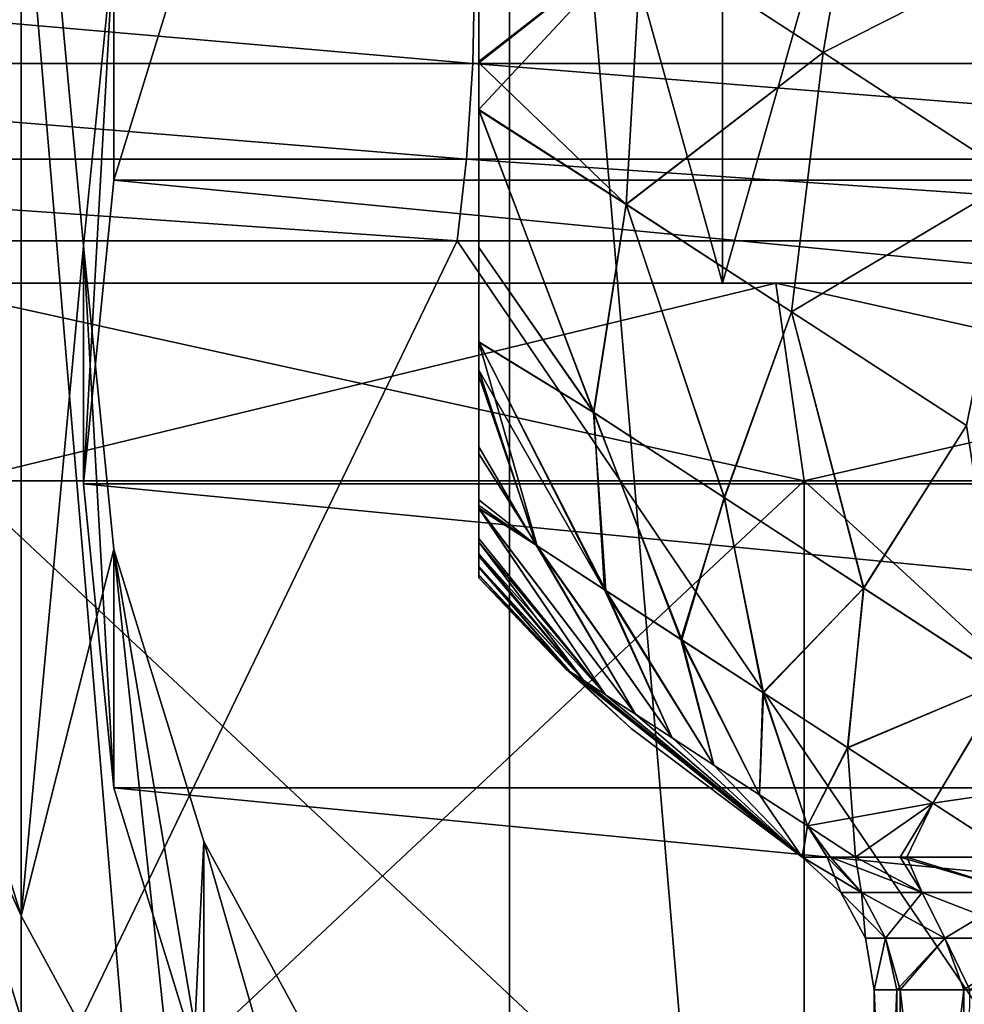
# Model space of a CAD drawing. Units: millimetres. Extents: x -25 to 25, y -4 to 144.
# Drawn here: x -4 to -2, y 98 to 101 of the extents above; entities that cross this region are included whole.
import ezdxf

# ---------------------------------------------------------------- set-up
doc = ezdxf.new("R2010")
doc.units = ezdxf.units.MM
doc.header["$LTSCALE"] = 81.481481
for name, color, linetype in [('208', 7, 'CONTINUOUS'), ('213', 7, 'CONTINUOUS'), ('243', 7, 'CONTINUOUS'), ('245', 7, 'CONTINUOUS'), ('249', 7, 'CONTINUOUS'), ('252', 7, 'CONTINUOUS'), ('263', 7, 'CONTINUOUS'), ('30', 7, 'CONTINUOUS'), ('31', 7, 'CONTINUOUS'), ('32', 7, 'CONTINUOUS'), ('34', 7, 'CONTINUOUS'), ('35', 7, 'CONTINUOUS'), ('358', 7, 'CONTINUOUS'), ('359', 7, 'CONTINUOUS'), ('360', 7, 'CONTINUOUS'), ('362', 7, 'CONTINUOUS'), ('363', 7, 'CONTINUOUS'), ('364', 7, 'CONTINUOUS'), ('365', 7, 'CONTINUOUS'), ('366', 7, 'CONTINUOUS'), ('369', 7, 'CONTINUOUS'), ('43', 7, 'CONTINUOUS'), ('46', 7, 'CONTINUOUS'), ('50', 7, 'CONTINUOUS'), ('52', 7, 'CONTINUOUS'), ('53', 7, 'CONTINUOUS'), ('66', 7, 'CONTINUOUS'), ('74', 7, 'CONTINUOUS')]:
    doc.layers.add(name, color=color, linetype=linetype)

msp = doc.modelspace()

# ---------------------------------------------------------------- linework, layer by layer
at = {"layer": '208', "color": 7, "linetype": 'CONTINUOUS'}
for points in [[(-4.3536, 108.7, -19.3601), (-1.4581, 108.7, -19.7066), (-4.3536, 0, -19.3601), (-4.3536, 108.7, -19.3601)], [(-4.3536, 0, -19.3601), (-1.4581, 108.7, -19.7066), (-1.4581, 0, -19.7066), (-4.3536, 0, -19.3601)]]:
    msp.add_3dface(points, dxfattribs=at)
at = {"layer": '213', "color": 7, "linetype": 'CONTINUOUS'}
for points in [[(-5.6196, 91.3641, 86.2592), (-2.8351, 90.8017, 86.16), (-4.9039, 98.8263, 87.575), (-5.6196, 91.3641, 86.2592)], [(-4.9039, 98.8263, 87.575), (-2.8351, 90.8017, 86.16), (-4.6194, 97.9025, 87.4121), (-4.9039, 98.8263, 87.575)]]:
    msp.add_3dface(points, dxfattribs=at)
at = {"layer": '243', "color": 7, "linetype": 'CONTINUOUS', "true_color": 0xaaaaaa}
for points in [[(-4.4135, 101.2591, 84.4499), (-4.1575, 102.0905, 84.5965), (-4.4135, 99.5301, 84.1451), (-4.4135, 101.2591, 84.4499)], [(-4.4135, 99.5301, 84.1451), (-4.1575, 102.0905, 84.5965), (-4.1575, 98.6987, 83.9985), (-4.4135, 99.5301, 84.1451)], [(-4.1575, 98.6987, 83.9985), (-4.1575, 102.0905, 84.5965), (-4, 100.3946, 84.2975), (-4.1575, 98.6987, 83.9985)], [(-4, 100.3946, 84.2975), (-4.1575, 102.0905, 84.5965), (-3.9231, 101.1631, 84.433), (-4, 100.3946, 84.2975)], [(-3.9231, 99.6261, 84.162), (-4.1575, 98.6987, 83.9985), (-4, 100.3946, 84.2975), (-3.9231, 99.6261, 84.162)], [(-3.7416, 97.9324, 83.8634), (-4.1575, 98.6987, 83.9985), (-3.9231, 99.6261, 84.162), (-3.7416, 97.9324, 83.8634)], [(-3.6955, 98.8871, 84.0317), (-3.7416, 97.9324, 83.8634), (-3.9231, 99.6261, 84.162), (-3.6955, 98.8871, 84.0317)], [(-3.3259, 98.2061, 83.9116), (-3.7416, 97.9324, 83.8634), (-3.6955, 98.8871, 84.0317), (-3.3259, 98.2061, 83.9116)]]:
    msp.add_3dface(points, dxfattribs=at)
at = {"layer": '245', "color": 7, "linetype": 'CONTINUOUS', "true_color": 0xaaaaaa}
msp.add_3dface([(-4.1575, 98.4382, 85.4757), (-4.1781, 95.2305, 84.9101), (-4.4135, 99.2696, 85.6223), (-4.1575, 98.4382, 85.4757)], dxfattribs=at)
at = {"layer": '249', "color": 7, "linetype": 'CONTINUOUS', "true_color": 0xaaaaaa}
for points in [[(-8.5, 96.4396, 89.6927), (-8.5, 102.2658, 90.72), (-4.1573, 96.617, 89.724), (-8.5, 96.4396, 89.6927)], [(-4.1573, 96.617, 89.724), (-8.5, 102.2658, 90.72), (-4.6194, 97.4683, 89.8741), (-4.1573, 96.617, 89.724)]]:
    msp.add_3dface(points, dxfattribs=at)
at = {"layer": '252', "color": 7, "linetype": 'CONTINUOUS', "true_color": 0xaaaaaa}
for points in [[(-4.4135, 99.5301, 84.1451), (-4.1575, 98.6987, 83.9985), (-4.4135, 99.2696, 85.6223), (-4.4135, 99.5301, 84.1451)], [(-4.1575, 98.6987, 83.9985), (-4.1575, 98.4382, 85.4757), (-4.4135, 99.2696, 85.6223), (-4.1575, 98.6987, 83.9985)], [(-4.1575, 98.6987, 83.9985), (-3.7416, 97.9324, 83.8634), (-4.1575, 98.4382, 85.4757), (-4.1575, 98.6987, 83.9985)]]:
    msp.add_3dface(points, dxfattribs=at)
at = {"layer": '263', "color": 7, "linetype": 'CONTINUOUS', "true_color": 0xaaaaaa}
for points in [[(-2.9223, 103.5508, 115.4184), (-1.4813, 86.4254, 112.3987), (-1.4813, 103.9102, 115.4817), (-2.9223, 103.5508, 115.4184)], [(-4.2836, 102.9628, 115.3147), (-2.9223, 86.7847, 112.4621), (-2.9223, 103.5508, 115.4184), (-4.2836, 102.9628, 115.3147)], [(-2.9223, 86.7847, 112.4621), (-1.4813, 86.4254, 112.3987), (-2.9223, 103.5508, 115.4184), (-2.9223, 86.7847, 112.4621)], [(-4.2836, 87.3728, 112.5657), (-2.9223, 86.7847, 112.4621), (-4.2836, 102.9628, 115.3147), (-4.2836, 87.3728, 112.5657)]]:
    msp.add_3dface(points, dxfattribs=at)
at = {"layer": '30', "color": 7, "linetype": 'CONTINUOUS'}
for points in [[(-4.3105, 97.8, -14.6802), (-2.1774, 97.8, -15.1443), (-4.3105, 99.8, -14.6803), (-4.3105, 97.8, -14.6802)], [(-4.3105, 99.8, -14.6803), (-2.1774, 97.8, -15.1443), (-2.1774, 99.8, -15.1443), (-4.3105, 99.8, -14.6803)], [(-2.1774, 97.8, -15.1443), (0, 97.8, -15.3), (-2.1774, 99.8, -15.1443), (-2.1774, 97.8, -15.1443)], [(-2.1774, 99.8, -15.1443), (0, 97.8, -15.3), (0, 99.8, -15.3), (-2.1774, 99.8, -15.1443)]]:
    msp.add_3dface(points, dxfattribs=at)
at = {"layer": '31', "color": 7, "linetype": 'CONTINUOUS'}
for points in [[(-6.9582, 100.3, 15.2364), (-4.7191, 100.3, 16.0715), (-2.2486, 100.3, 15.6392), (-6.9582, 100.3, 15.2364)], [(-4.4514, 100.3, 15.16), (-6.9582, 100.3, 15.2364), (-2.2486, 100.3, 15.6392), (-4.4514, 100.3, 15.16)], [(-4.7191, 100.3, -16.0715), (-6.9582, 100.3, -15.2364), (-2.2486, 100.3, -15.6392), (-4.7191, 100.3, -16.0715)], [(-2.2486, 100.3, -15.6392), (-6.9582, 100.3, -15.2364), (-4.4514, 100.3, -15.16), (-2.2486, 100.3, -15.6392)], [(-2.3838, 100.3, 16.5795), (4.7191, 100.3, 16.0715), (-4.7191, 100.3, 16.0715), (-2.3838, 100.3, 16.5795)], [(-4.7191, 100.3, 16.0715), (4.7191, 100.3, 16.0715), (0, 100.3, 15.8), (-4.7191, 100.3, 16.0715)], [(-2.2486, 100.3, 15.6392), (-4.7191, 100.3, 16.0715), (0, 100.3, 15.8), (-2.2486, 100.3, 15.6392)], [(-2.3838, 100.3, -16.5795), (-4.7191, 100.3, -16.0715), (2.3838, 100.3, -16.5795), (-2.3838, 100.3, -16.5795)], [(2.3838, 100.3, -16.5795), (-4.7191, 100.3, -16.0715), (4.7191, 100.3, -16.0715), (2.3838, 100.3, -16.5795)], [(4.7191, 100.3, -16.0715), (-4.7191, 100.3, -16.0715), (0, 100.3, -15.8), (4.7191, 100.3, -16.0715)], [(0, 100.3, -15.8), (-4.7191, 100.3, -16.0715), (-2.2486, 100.3, -15.6392), (0, 100.3, -15.8)], [(2.3838, 100.3, 16.5795), (4.7191, 100.3, 16.0715), (-2.3838, 100.3, 16.5795), (2.3838, 100.3, 16.5795)], [(0, 100.3, 16.75), (2.3838, 100.3, 16.5795), (-2.3838, 100.3, 16.5795), (0, 100.3, 16.75)], [(0, 100.3, -16.75), (-2.3838, 100.3, -16.5795), (2.3838, 100.3, -16.5795), (0, 100.3, -16.75)]]:
    msp.add_3dface(points, dxfattribs=at)
at = {"layer": '32', "color": 7, "linetype": 'CONTINUOUS'}
for points in [[(-4.7191, 100.3, -16.0715), (-2.3838, 100.3, -16.5795), (-4.719, 108.7, -16.0715), (-4.7191, 100.3, -16.0715)], [(-4.719, 108.7, -16.0715), (-2.3838, 100.3, -16.5795), (-2.3838, 108.7, -16.5795), (-4.719, 108.7, -16.0715)], [(-2.3838, 100.3, -16.5795), (0, 100.3, -16.75), (-2.3838, 108.7, -16.5795), (-2.3838, 100.3, -16.5795)], [(-2.3838, 108.7, -16.5795), (0, 100.3, -16.75), (0, 108.7, -16.75), (-2.3838, 108.7, -16.5795)]]:
    msp.add_3dface(points, dxfattribs=at)
at = {"layer": '34', "color": 7, "linetype": 'CONTINUOUS'}
for points in [[(-2.1774, 97.8, 15.1443), (-4.3105, 97.8, 14.6802), (-2.1774, 99.8, 15.1443), (-2.1774, 97.8, 15.1443)], [(-2.1774, 99.8, 15.1443), (-4.3105, 97.8, 14.6802), (-4.3105, 99.8, 14.6803), (-2.1774, 99.8, 15.1443)], [(0, 97.8, 15.3), (-2.1774, 97.8, 15.1443), (0, 99.8, 15.3), (0, 97.8, 15.3)], [(0, 99.8, 15.3), (-2.1774, 97.8, 15.1443), (-2.1774, 99.8, 15.1443), (0, 99.8, 15.3)]]:
    msp.add_3dface(points, dxfattribs=at)
at = {"layer": '35', "color": 7, "linetype": 'CONTINUOUS'}
for points in [[(-2.3838, 100.3, 16.5795), (-4.7191, 100.3, 16.0715), (-2.3838, 108.7, 16.5795), (-2.3838, 100.3, 16.5795)], [(-2.3838, 108.7, 16.5795), (-4.7191, 100.3, 16.0715), (-4.719, 108.7, 16.0715), (-2.3838, 108.7, 16.5795)], [(0, 100.3, 16.75), (-2.3838, 100.3, 16.5795), (0, 108.7, 16.75), (0, 100.3, 16.75)], [(0, 108.7, 16.75), (-2.3838, 100.3, 16.5795), (-2.3838, 108.7, 16.5795), (0, 108.7, 16.75)]]:
    msp.add_3dface(points, dxfattribs=at)
at = {"layer": '358', "color": 7, "linetype": 'CONTINUOUS', "true_color": 0xaaaaaa}
for points in [[(-3.9231, 100.5604, 87.851), (-3.9231, 101.1631, 84.433), (-3.6955, 101.2994, 87.9813), (-3.9231, 100.5604, 87.851)], [(-4, 100.3946, 84.2975), (-3.9231, 101.1631, 84.433), (-4, 99.7919, 87.7155), (-4, 100.3946, 84.2975)], [(-4, 99.7919, 87.7155), (-3.9231, 101.1631, 84.433), (-3.9231, 100.5604, 87.851), (-4, 99.7919, 87.7155)], [(-3.9231, 99.6261, 84.162), (-4, 100.3946, 84.2975), (-3.9231, 99.0234, 87.58), (-3.9231, 99.6261, 84.162)], [(-3.9231, 99.0234, 87.58), (-4, 100.3946, 84.2975), (-4, 99.7919, 87.7155), (-3.9231, 99.0234, 87.58)], [(-3.6955, 98.8871, 84.0317), (-3.9231, 99.6261, 84.162), (-3.6955, 98.2844, 87.4497), (-3.6955, 98.8871, 84.0317)], [(-3.6955, 98.2844, 87.4497), (-3.9231, 99.6261, 84.162), (-3.9231, 99.0234, 87.58), (-3.6955, 98.2844, 87.4497)], [(-3.3259, 98.2061, 83.9116), (-3.6955, 98.8871, 84.0317), (-3.3259, 97.6034, 87.3296), (-3.3259, 98.2061, 83.9116)], [(-3.3259, 97.6034, 87.3296), (-3.6955, 98.8871, 84.0317), (-3.6955, 98.2844, 87.4497), (-3.3259, 97.6034, 87.3296)]]:
    msp.add_3dface(points, dxfattribs=at)
at = {"layer": '359', "linetype": 'CONTINUOUS'}
for points in [[(3.9231, 100.5604, 87.851), (-3.9231, 100.5604, 87.851), (-3.6955, 101.2994, 87.9813), (3.9231, 100.5604, 87.851)], [(3.6955, 101.2994, 87.9813), (3.9231, 100.5604, 87.851), (-3.6955, 101.2994, 87.9813), (3.6955, 101.2994, 87.9813)], [(4, 99.7919, 87.7155), (-4, 99.7919, 87.7155), (-3.9231, 100.5604, 87.851), (4, 99.7919, 87.7155)], [(3.9231, 100.5604, 87.851), (4, 99.7919, 87.7155), (-3.9231, 100.5604, 87.851), (3.9231, 100.5604, 87.851)], [(4, 99.7919, 87.7155), (3.9231, 99.0234, 87.58), (-4, 99.7919, 87.7155), (4, 99.7919, 87.7155)], [(3.9231, 99.0234, 87.58), (-3.9231, 99.0234, 87.58), (-4, 99.7919, 87.7155), (3.9231, 99.0234, 87.58)], [(3.9231, 99.0234, 87.58), (3.6955, 98.2844, 87.4497), (-3.9231, 99.0234, 87.58), (3.9231, 99.0234, 87.58)], [(3.6955, 98.2844, 87.4497), (-3.6955, 98.2844, 87.4497), (-3.9231, 99.0234, 87.58), (3.6955, 98.2844, 87.4497)]]:
    msp.add_3dface(points, dxfattribs=at)
at = {"layer": '360', "linetype": 'CONTINUOUS'}
for points in [[(-2, 98.5122), (-1.9425, 98.5122, -0.4762), (-2, 97.095), (-2, 98.5122)], [(-2, 97.095), (-1.9425, 98.5122, -0.4762), (-1.9419, 97.095, -0.4786), (-2, 97.095)], [(-1.9425, 98.5122, -0.4762), (-1.7732, 98.5122, -0.9251), (-1.9419, 97.095, -0.4786), (-1.9425, 98.5122, -0.4762)], [(-1.9419, 97.095, -0.4786), (-1.7732, 98.5122, -0.9251), (-1.7709, 97.095, -0.9294), (-1.9419, 97.095, -0.4786)], [(-1.7732, 98.5122, -0.9251), (-1.5019, 98.5122, -1.3207), (-1.7709, 97.095, -0.9294), (-1.7732, 98.5122, -0.9251)]]:
    msp.add_3dface(points, dxfattribs=at)
at = {"layer": '362', "linetype": 'CONTINUOUS'}
for points in [[(-2, 98.5122), (-2, 97.095), (-1.9419, 97.095, 0.4786), (-2, 98.5122)], [(-2, 98.5122), (-1.9419, 97.095, 0.4786), (-1.9999, 98.5122, 0.0161), (-2, 98.5122)], [(-1.9999, 98.5122, 0.0161), (-1.9419, 97.095, 0.4786), (-1.9997, 98.5122, 0.0321), (-1.9999, 98.5122, 0.0161)], [(-1.9997, 98.5122, 0.0321), (-1.9419, 97.095, 0.4786), (-1.9346, 98.5122, 0.5074), (-1.9997, 98.5122, 0.0321)], [(-1.9419, 97.095, 0.4786), (-1.7709, 97.095, 0.9294), (-1.9346, 98.5122, 0.5074), (-1.9419, 97.095, 0.4786)], [(-1.9346, 98.5122, 0.5074), (-1.7709, 97.095, 0.9294), (-1.7581, 98.5122, 0.9534), (-1.9346, 98.5122, 0.5074)]]:
    msp.add_3dface(points, dxfattribs=at)
at = {"layer": '363', "linetype": 'CONTINUOUS'}
for points in [[(-2.1817, 98.8474, 0.0181), (-2.1818, 98.8474), (-2.0324, 98.7583, 0.4639), (-2.1817, 98.8474, 0.0181)], [(-2.0324, 98.7583, 0.4639), (-2.1818, 98.8474), (-2.0847, 98.7583), (-2.0324, 98.7583, 0.4639)], [(-2.1815, 98.8474, 0.0351), (-2.1817, 98.8474, 0.0181), (-2.0324, 98.7583, 0.4639), (-2.1815, 98.8474, 0.0351)], [(-2.1104, 98.8474, 0.5537), (-2.1815, 98.8474, 0.0351), (-2.0324, 98.7583, 0.4639), (-2.1104, 98.8474, 0.5537)], [(-2.0468, 98.8474, 0.7557), (-2.1104, 98.8474, 0.5537), (-1.8783, 98.7583, 0.9045), (-2.0468, 98.8474, 0.7557)], [(-1.8783, 98.7583, 0.9045), (-2.1104, 98.8474, 0.5537), (-2.0324, 98.7583, 0.4639), (-1.8783, 98.7583, 0.9045)], [(-1.9177, 98.8474, 1.0405), (-2.0468, 98.8474, 0.7557), (-1.8783, 98.7583, 0.9045), (-1.9177, 98.8474, 1.0405)], [(-1.6412, 98.8474, 1.4377), (-1.9177, 98.8474, 1.0405), (-1.6299, 98.7583, 1.2998), (-1.6412, 98.8474, 1.4377)], [(-1.6299, 98.7583, 1.2998), (-1.9177, 98.8474, 1.0405), (-1.8783, 98.7583, 0.9045), (-1.6299, 98.7583, 1.2998)], [(-2.0324, 98.7583, 0.4639), (-2.0847, 98.7583), (-1.9711, 98.6423, 0.4499), (-2.0324, 98.7583, 0.4639)], [(-2.0847, 98.7583), (-2.0218, 98.6423), (-1.9711, 98.6423, 0.4499), (-2.0847, 98.7583)], [(-1.8783, 98.7583, 0.9045), (-2.0324, 98.7583, 0.4639), (-1.8215, 98.6423, 0.8772), (-1.8783, 98.7583, 0.9045)], [(-2.0324, 98.7583, 0.4639), (-1.9711, 98.6423, 0.4499), (-1.8215, 98.6423, 0.8772), (-2.0324, 98.7583, 0.4639)], [(-1.6299, 98.7583, 1.2998), (-1.8783, 98.7583, 0.9045), (-1.5807, 98.6423, 1.2605), (-1.6299, 98.7583, 1.2998)], [(-1.8783, 98.7583, 0.9045), (-1.8215, 98.6423, 0.8772), (-1.5807, 98.6423, 1.2605), (-1.8783, 98.7583, 0.9045)], [(-2, 98.5122), (-1.9999, 98.5122, 0.0161), (-2.0218, 98.6423), (-2, 98.5122)], [(-1.9999, 98.5122, 0.0161), (-1.9997, 98.5122, 0.0321), (-2.0218, 98.6423), (-1.9999, 98.5122, 0.0161)], [(-2.0218, 98.6423), (-1.9997, 98.5122, 0.0321), (-1.9711, 98.6423, 0.4499), (-2.0218, 98.6423)], [(-1.9997, 98.5122, 0.0321), (-1.9346, 98.5122, 0.5074), (-1.9711, 98.6423, 0.4499), (-1.9997, 98.5122, 0.0321)], [(-1.9711, 98.6423, 0.4499), (-1.9346, 98.5122, 0.5074), (-1.8215, 98.6423, 0.8772), (-1.9711, 98.6423, 0.4499)], [(-1.9346, 98.5122, 0.5074), (-1.7581, 98.5122, 0.9534), (-1.8215, 98.6423, 0.8772), (-1.9346, 98.5122, 0.5074)], [(-1.8215, 98.6423, 0.8772), (-1.7581, 98.5122, 0.9534), (-1.5807, 98.6423, 1.2605), (-1.8215, 98.6423, 0.8772)]]:
    msp.add_3dface(points, dxfattribs=at)
at = {"layer": '364', "linetype": 'CONTINUOUS'}
for points in [[(-2.5877, 101.1827, 2.8756), (-2.1287, 100.884, 3.1204), (-2.0044, 101.6136, 3.4115), (-2.5877, 101.1827, 2.8756)], [(-2.0044, 101.6136, 3.4115), (-2.1287, 100.884, 3.1204), (-1.4287, 101.2389, 3.6104), (-2.0044, 101.6136, 3.4115)], [(-3, 100.8573, 2.2797), (-2.5877, 101.1827, 2.8756), (-3, 101.4012, 2.5223), (-3, 100.8573, 2.2797)], [(-2.1287, 100.884, 3.1204), (-1.6401, 100.5661, 3.2619), (-1.4287, 101.2389, 3.6104), (-2.1287, 100.884, 3.1204)], [(-2.6271, 100.4996, 2.4914), (-2.5877, 101.1827, 2.8756), (-3, 100.8573, 2.2797), (-2.6271, 100.4996, 2.4914)], [(-2.1287, 100.884, 3.1204), (-2.5877, 101.1827, 2.8756), (-2.6271, 100.4996, 2.4914), (-2.1287, 100.884, 3.1204)], [(-2.2089, 100.2275, 2.6888), (-2.1287, 100.884, 3.1204), (-2.6271, 100.4996, 2.4914), (-2.2089, 100.2275, 2.6888)], [(-1.6401, 100.5661, 3.2619), (-2.1287, 100.884, 3.1204), (-2.2089, 100.2275, 2.6888), (-1.6401, 100.5661, 3.2619)], [(-3, 100.738, 2.2051), (-2.6271, 100.4996, 2.4914), (-3, 100.8573, 2.2797), (-3, 100.738, 2.2051)], [(-2.6271, 100.4996, 2.4914), (-3, 100.738, 2.2051), (-2.7091, 99.9725, 1.9233), (-2.6271, 100.4996, 2.4914)], [(-2.7091, 99.9725, 1.9233), (-3, 100.738, 2.2051), (-3, 100.3901, 1.9298), (-2.7091, 99.9725, 1.9233)], [(-1.7669, 99.9398, 2.7874), (-1.6401, 100.5661, 3.2619), (-2.2089, 100.2275, 2.6888), (-1.7669, 99.9398, 2.7874)], [(-2.3782, 99.7572, 2.092), (-2.6271, 100.4996, 2.4914), (-2.7091, 99.9725, 1.9233), (-2.3782, 99.7572, 2.092)], [(-2.2089, 100.2275, 2.6888), (-2.6271, 100.4996, 2.4914), (-2.3782, 99.7572, 2.092), (-2.2089, 100.2275, 2.6888)], [(-3, 100.1519, 1.675), (-2.7091, 99.9725, 1.9233), (-3, 100.3901, 1.9298), (-3, 100.1519, 1.675)], [(-2.0261, 99.528, 2.1807), (-2.2089, 100.2275, 2.6888), (-2.3782, 99.7572, 2.092), (-2.0261, 99.528, 2.1807)], [(-1.7669, 99.9398, 2.7874), (-2.2089, 100.2275, 2.6888), (-2.0261, 99.528, 2.1807), (-1.7669, 99.9398, 2.7874)], [(-2.7091, 99.9725, 1.9233), (-3, 100.1519, 1.675), (-2.6816, 99.5243, 1.2844), (-2.7091, 99.9725, 1.9233)], [(-2.6816, 99.5243, 1.2844), (-3, 100.1519, 1.675), (-3, 100.0797, 1.5826), (-2.6816, 99.5243, 1.2844)], [(-2.8552, 99.6373, 1.1314), (-2.6816, 99.5243, 1.2844), (-3, 100.0797, 1.5826), (-2.8552, 99.6373, 1.1314)], [(-3, 99.886, 1.2827), (-2.8552, 99.6373, 1.1314), (-3, 100.0797, 1.5826), (-3, 99.886, 1.2827)], [(-2.3782, 99.7572, 2.092), (-2.7091, 99.9725, 1.9233), (-2.4886, 99.3987, 1.3999), (-2.3782, 99.7572, 2.092)], [(-2.4886, 99.3987, 1.3999), (-2.7091, 99.9725, 1.9233), (-2.6816, 99.5243, 1.2844), (-2.4886, 99.3987, 1.3999)], [(-1.6663, 99.2938, 2.1858), (-1.7669, 99.9398, 2.7874), (-2.0261, 99.528, 2.1807), (-1.6663, 99.2938, 2.1858)], [(-3, 99.7521, 1.004), (-2.8552, 99.6373, 1.1314), (-3, 99.886, 1.2827), (-3, 99.7521, 1.004)], [(-3, 99.7303, 0.949), (-2.8552, 99.6373, 1.1314), (-3, 99.7521, 1.004), (-3, 99.7303, 0.949)], [(-2.2819, 99.2642, 1.4744), (-2.3782, 99.7572, 2.092), (-2.4886, 99.3987, 1.3999), (-2.2819, 99.2642, 1.4744)], [(-2.0261, 99.528, 2.1807), (-2.3782, 99.7572, 2.092), (-2.2819, 99.2642, 1.4744), (-2.0261, 99.528, 2.1807)], [(-2.8552, 99.6373, 1.1314), (-3, 99.7303, 0.949), (-2.6035, 99.2095, 0.5281), (-2.8552, 99.6373, 1.1314)], [(-2.6035, 99.2095, 0.5281), (-3, 99.7303, 0.949), (-2.6791, 99.2587, 0.4139), (-2.6035, 99.2095, 0.5281)], [(-2.6791, 99.2587, 0.4139), (-3, 99.7303, 0.949), (-3, 99.6539, 0.7193), (-2.6791, 99.2587, 0.4139)], [(-3, 99.6149, 0.5635), (-2.6791, 99.2587, 0.4139), (-3, 99.6539, 0.7193), (-3, 99.6149, 0.5635)], [(-2.6816, 99.5243, 1.2844), (-2.8552, 99.6373, 1.1314), (-2.511, 99.1493, 0.6231), (-2.6816, 99.5243, 1.2844)], [(-2.511, 99.1493, 0.6231), (-2.8552, 99.6373, 1.1314), (-2.6035, 99.2095, 0.5281), (-2.511, 99.1493, 0.6231)], [(-2.7352, 99.2953, 0.2846), (-2.6791, 99.2587, 0.4139), (-3, 99.6149, 0.5635), (-2.7352, 99.2953, 0.2846)], [(-3, 99.5835, 0.3921), (-2.7352, 99.2953, 0.2846), (-3, 99.6149, 0.5635), (-3, 99.5835, 0.3921)], [(-2.7697, 99.3177, 0.1449), (-2.7352, 99.2953, 0.2846), (-3, 99.5835, 0.3921), (-2.7697, 99.3177, 0.1449)], [(-3, 99.5621, 0.2038), (-2.7697, 99.3177, 0.1449), (-3, 99.5835, 0.3921), (-3, 99.5621, 0.2038)], [(-3, 99.5542), (-2.7697, 99.3177, 0.1449), (-3, 99.5621, 0.2038), (-3, 99.5542)], [(-2.7814, 99.3253), (-2.7697, 99.3177, 0.1449), (-3, 99.5542), (-2.7814, 99.3253)], [(-2.4886, 99.3987, 1.3999), (-2.6816, 99.5243, 1.2844), (-2.4051, 99.0804, 0.6955), (-2.4886, 99.3987, 1.3999)], [(-2.4051, 99.0804, 0.6955), (-2.6816, 99.5243, 1.2844), (-2.511, 99.1493, 0.6231), (-2.4051, 99.0804, 0.6955)], [(-2.0676, 99.1247, 1.5059), (-2.0261, 99.528, 2.1807), (-2.2819, 99.2642, 1.4744), (-2.0676, 99.1247, 1.5059)], [(-1.6663, 99.2938, 2.1858), (-2.0261, 99.528, 2.1807), (-2.0676, 99.1247, 1.5059), (-1.6663, 99.2938, 2.1858)], [(-2.2819, 99.2642, 1.4744), (-2.4886, 99.3987, 1.3999), (-2.2896, 99.0053, 0.7425), (-2.2819, 99.2642, 1.4744)], [(-2.2896, 99.0053, 0.7425), (-2.4886, 99.3987, 1.3999), (-2.4051, 99.0804, 0.6955), (-2.2896, 99.0053, 0.7425)], [(-2.1818, 98.8474), (-2.7697, 99.3177, 0.1449), (-2.7814, 99.3253), (-2.1818, 98.8474)], [(-2.1818, 98.8474), (-2.7814, 99.3253), (-2.6149, 99.1731), (-2.1818, 98.8474)], [(-2.1818, 98.8474), (-2.7352, 99.2953, 0.2846), (-2.7697, 99.3177, 0.1449), (-2.1818, 98.8474)], [(-2.1818, 98.8474), (-2.6791, 99.2587, 0.4139), (-2.7352, 99.2953, 0.2846), (-2.1818, 98.8474)], [(-1.852, 98.9844, 1.4933), (-1.6663, 99.2938, 2.1858), (-2.0676, 99.1247, 1.5059), (-1.852, 98.9844, 1.4933)], [(-1.3125, 99.0636, 2.1072), (-1.6663, 99.2938, 2.1858), (-1.852, 98.9844, 1.4933), (-1.3125, 99.0636, 2.1072)], [(-2.1818, 98.8474), (-2.6035, 99.2095, 0.5281), (-2.6791, 99.2587, 0.4139), (-2.1818, 98.8474)], [(-2.1687, 98.9266, 0.7625), (-2.2819, 99.2642, 1.4744), (-2.2896, 99.0053, 0.7425), (-2.1687, 98.9266, 0.7625)], [(-2.0676, 99.1247, 1.5059), (-2.2819, 99.2642, 1.4744), (-2.1687, 98.9266, 0.7625), (-2.0676, 99.1247, 1.5059)], [(-2.1818, 98.8474), (-2.511, 99.1493, 0.6231), (-2.6035, 99.2095, 0.5281), (-2.1818, 98.8474)], [(-2.1818, 98.8474), (-2.4051, 99.0804, 0.6955), (-2.511, 99.1493, 0.6231), (-2.1818, 98.8474)], [(-2.0468, 98.8474, 0.7557), (-2.0676, 99.1247, 1.5059), (-2.1687, 98.9266, 0.7625), (-2.0468, 98.8474, 0.7557)], [(-2.0468, 98.8474, 0.7557), (-1.852, 98.9844, 1.4933), (-2.0676, 99.1247, 1.5059), (-2.0468, 98.8474, 0.7557)], [(-2.1818, 98.8474), (-2.2896, 99.0053, 0.7425), (-2.4051, 99.0804, 0.6955), (-2.1818, 98.8474)], [(-1.6412, 98.8474, 1.4377), (-1.3125, 99.0636, 2.1072), (-1.852, 98.9844, 1.4933), (-1.6412, 98.8474, 1.4377)], [(-2.1818, 98.8474), (-2.1687, 98.9266, 0.7625), (-2.2896, 99.0053, 0.7425), (-2.1818, 98.8474)], [(-2.0468, 98.8474, 0.7557), (-1.9177, 98.8474, 1.0405), (-1.852, 98.9844, 1.4933), (-2.0468, 98.8474, 0.7557)], [(-1.9177, 98.8474, 1.0405), (-1.6412, 98.8474, 1.4377), (-1.852, 98.9844, 1.4933), (-1.9177, 98.8474, 1.0405)], [(-2.1818, 98.8474), (-2.1817, 98.8474, 0.0181), (-2.1687, 98.9266, 0.7625), (-2.1818, 98.8474)], [(-2.1817, 98.8474, 0.0181), (-2.1815, 98.8474, 0.0351), (-2.1687, 98.9266, 0.7625), (-2.1817, 98.8474, 0.0181)], [(-2.1815, 98.8474, 0.0351), (-2.1104, 98.8474, 0.5537), (-2.1687, 98.9266, 0.7625), (-2.1815, 98.8474, 0.0351)], [(-2.1104, 98.8474, 0.5537), (-2.0468, 98.8474, 0.7557), (-2.1687, 98.9266, 0.7625), (-2.1104, 98.8474, 0.5537)]]:
    msp.add_3dface(points, dxfattribs=at)
at = {"layer": '365', "linetype": 'CONTINUOUS'}
for points in [[(-2.1286, 100.884, -3.1204), (-2.5876, 101.1827, -2.8757), (-2.0044, 101.6136, -3.4115), (-2.1286, 100.884, -3.1204)], [(-1.4287, 101.2389, -3.6104), (-2.1286, 100.884, -3.1204), (-2.0044, 101.6136, -3.4115), (-1.4287, 101.2389, -3.6104)], [(-3, 101.4046, -2.5234), (-2.5876, 101.1827, -2.8757), (-3, 100.8611, -2.2819), (-3, 101.4046, -2.5234)], [(-1.6401, 100.566, -3.262), (-2.1286, 100.884, -3.1204), (-1.4287, 101.2389, -3.6104), (-1.6401, 100.566, -3.262)], [(-2.6272, 100.4997, -2.4913), (-3, 100.7395, -2.2061), (-2.5876, 101.1827, -2.8757), (-2.6272, 100.4997, -2.4913)], [(-2.5876, 101.1827, -2.8757), (-3, 100.7395, -2.2061), (-3, 100.8611, -2.2819), (-2.5876, 101.1827, -2.8757)], [(-2.1286, 100.884, -3.1204), (-2.6272, 100.4997, -2.4913), (-2.5876, 101.1827, -2.8757), (-2.1286, 100.884, -3.1204)], [(-2.209, 100.2275, -2.6888), (-2.6272, 100.4997, -2.4913), (-2.1286, 100.884, -3.1204), (-2.209, 100.2275, -2.6888)], [(-1.6401, 100.566, -3.262), (-2.209, 100.2275, -2.6888), (-2.1286, 100.884, -3.1204), (-1.6401, 100.566, -3.262)], [(-2.6272, 100.4997, -2.4913), (-2.7102, 99.9732, -1.9225), (-3, 100.7395, -2.2061), (-2.6272, 100.4997, -2.4913)], [(-3, 100.7395, -2.2061), (-2.7102, 99.9732, -1.9225), (-3, 100.3907, -1.9304), (-3, 100.7395, -2.2061)], [(-1.7668, 99.9397, -2.7874), (-2.209, 100.2275, -2.6888), (-1.6401, 100.566, -3.262), (-1.7668, 99.9397, -2.7874)], [(-2.3792, 99.7578, -2.0917), (-2.7102, 99.9732, -1.9225), (-2.6272, 100.4997, -2.4913), (-2.3792, 99.7578, -2.0917)], [(-2.209, 100.2275, -2.6888), (-2.3792, 99.7578, -2.0917), (-2.6272, 100.4997, -2.4913), (-2.209, 100.2275, -2.6888)], [(-2.7102, 99.9732, -1.9225), (-3, 100.1509, -1.6737), (-3, 100.3907, -1.9304), (-2.7102, 99.9732, -1.9225)], [(-2.0269, 99.5285, -2.1806), (-2.3792, 99.7578, -2.0917), (-2.209, 100.2275, -2.6888), (-2.0269, 99.5285, -2.1806)], [(-1.7668, 99.9397, -2.7874), (-2.0269, 99.5285, -2.1806), (-2.209, 100.2275, -2.6888), (-1.7668, 99.9397, -2.7874)], [(-2.6788, 99.5225, -1.2864), (-2.8524, 99.6354, -1.1345), (-3, 100.1509, -1.6737), (-2.6788, 99.5225, -1.2864)], [(-2.7102, 99.9732, -1.9225), (-2.6788, 99.5225, -1.2864), (-3, 100.1509, -1.6737), (-2.7102, 99.9732, -1.9225)], [(-3, 100.1509, -1.6737), (-2.8524, 99.6354, -1.1345), (-3, 100.0657, -1.5636), (-3, 100.1509, -1.6737)], [(-3, 100.0657, -1.5636), (-2.8524, 99.6354, -1.1345), (-3, 99.868, -1.2497), (-3, 100.0657, -1.5636)], [(-2.4862, 99.3972, -1.401), (-2.6788, 99.5225, -1.2864), (-2.7102, 99.9732, -1.9225), (-2.4862, 99.3972, -1.401)], [(-2.3792, 99.7578, -2.0917), (-2.4862, 99.3972, -1.401), (-2.7102, 99.9732, -1.9225), (-2.3792, 99.7578, -2.0917)], [(-1.6668, 99.2942, -2.1859), (-2.0269, 99.5285, -2.1806), (-1.7668, 99.9397, -2.7874), (-1.6668, 99.2942, -2.1859)], [(-3, 99.868, -1.2497), (-2.8524, 99.6354, -1.1345), (-3, 99.7379, -0.9685), (-3, 99.868, -1.2497)], [(-2.2801, 99.263, -1.4748), (-2.4862, 99.3972, -1.401), (-2.3792, 99.7578, -2.0917), (-2.2801, 99.263, -1.4748)], [(-2.0269, 99.5285, -2.1806), (-2.2801, 99.263, -1.4748), (-2.3792, 99.7578, -2.0917), (-2.0269, 99.5285, -2.1806)], [(-2.8524, 99.6354, -1.1345), (-3, 99.731, -0.9508), (-3, 99.7379, -0.9685), (-2.8524, 99.6354, -1.1345)], [(-2.6035, 99.2095, -0.5281), (-2.6791, 99.2587, -0.4139), (-3, 99.731, -0.9508), (-2.6035, 99.2095, -0.5281)], [(-2.8524, 99.6354, -1.1345), (-2.6035, 99.2095, -0.5281), (-3, 99.731, -0.9508), (-2.8524, 99.6354, -1.1345)], [(-3, 99.731, -0.9508), (-2.6791, 99.2587, -0.4139), (-3, 99.6451, -0.6872), (-3, 99.731, -0.9508)], [(-2.6791, 99.2587, -0.4139), (-2.7352, 99.2953, -0.2846), (-3, 99.6451, -0.6872), (-2.6791, 99.2587, -0.4139)], [(-3, 99.6451, -0.6872), (-2.7352, 99.2953, -0.2846), (-3, 99.609, -0.5356), (-3, 99.6451, -0.6872)], [(-2.511, 99.1493, -0.6231), (-2.6035, 99.2095, -0.5281), (-2.8524, 99.6354, -1.1345), (-2.511, 99.1493, -0.6231)], [(-2.6788, 99.5225, -1.2864), (-2.511, 99.1493, -0.6231), (-2.8524, 99.6354, -1.1345), (-2.6788, 99.5225, -1.2864)], [(-3, 99.609, -0.5356), (-2.7352, 99.2953, -0.2846), (-3, 99.5804, -0.3708), (-3, 99.609, -0.5356)], [(-2.7352, 99.2953, -0.2846), (-2.7697, 99.3177, -0.1449), (-3, 99.5804, -0.3708), (-2.7352, 99.2953, -0.2846)], [(-3, 99.5804, -0.3708), (-2.7697, 99.3177, -0.1449), (-3, 99.5612, -0.1919), (-3, 99.5804, -0.3708)], [(-2.7814, 99.3253), (-3, 99.5542), (-3, 99.5612, -0.1919), (-2.7814, 99.3253)], [(-2.7697, 99.3177, -0.1449), (-2.7814, 99.3253), (-3, 99.5612, -0.1919), (-2.7697, 99.3177, -0.1449)], [(-2.4051, 99.0804, -0.6955), (-2.511, 99.1493, -0.6231), (-2.6788, 99.5225, -1.2864), (-2.4051, 99.0804, -0.6955)], [(-2.4862, 99.3972, -1.401), (-2.4051, 99.0804, -0.6955), (-2.6788, 99.5225, -1.2864), (-2.4862, 99.3972, -1.401)], [(-2.0665, 99.124, -1.5059), (-2.2801, 99.263, -1.4748), (-2.0269, 99.5285, -2.1806), (-2.0665, 99.124, -1.5059)], [(-1.6668, 99.2942, -2.1859), (-2.0665, 99.124, -1.5059), (-2.0269, 99.5285, -2.1806), (-1.6668, 99.2942, -2.1859)], [(-2.2896, 99.0053, -0.7425), (-2.4051, 99.0804, -0.6955), (-2.4862, 99.3972, -1.401), (-2.2896, 99.0053, -0.7425)], [(-2.2801, 99.263, -1.4748), (-2.2896, 99.0053, -0.7425), (-2.4862, 99.3972, -1.401), (-2.2801, 99.263, -1.4748)], [(-2.6149, 99.1731), (-2.7814, 99.3253), (-2.7697, 99.3177, -0.1449), (-2.6149, 99.1731)], [(-2.1818, 98.8474), (-2.6149, 99.1731), (-2.7697, 99.3177, -0.1449), (-2.1818, 98.8474)], [(-2.7352, 99.2953, -0.2846), (-2.1818, 98.8474), (-2.7697, 99.3177, -0.1449), (-2.7352, 99.2953, -0.2846)], [(-2.6791, 99.2587, -0.4139), (-2.1818, 98.8474), (-2.7352, 99.2953, -0.2846), (-2.6791, 99.2587, -0.4139)], [(-1.8515, 98.9841, -1.4933), (-2.0665, 99.124, -1.5059), (-1.6668, 99.2942, -2.1859), (-1.8515, 98.9841, -1.4933)], [(-1.3128, 99.0638, -2.1073), (-1.8515, 98.9841, -1.4933), (-1.6668, 99.2942, -2.1859), (-1.3128, 99.0638, -2.1073)], [(-2.6035, 99.2095, -0.5281), (-2.1818, 98.8474), (-2.6791, 99.2587, -0.4139), (-2.6035, 99.2095, -0.5281)], [(-2.1687, 98.9266, -0.7625), (-2.2896, 99.0053, -0.7425), (-2.2801, 99.263, -1.4748), (-2.1687, 98.9266, -0.7625)], [(-2.0665, 99.124, -1.5059), (-2.1687, 98.9266, -0.7625), (-2.2801, 99.263, -1.4748), (-2.0665, 99.124, -1.5059)], [(-2.511, 99.1493, -0.6231), (-2.1818, 98.8474), (-2.6035, 99.2095, -0.5281), (-2.511, 99.1493, -0.6231)], [(-2.4051, 99.0804, -0.6955), (-2.1818, 98.8474), (-2.511, 99.1493, -0.6231), (-2.4051, 99.0804, -0.6955)], [(-1.8515, 98.9841, -1.4933), (-2.1687, 98.9266, -0.7625), (-2.0665, 99.124, -1.5059), (-1.8515, 98.9841, -1.4933)], [(-2.2896, 99.0053, -0.7425), (-2.1818, 98.8474), (-2.4051, 99.0804, -0.6955), (-2.2896, 99.0053, -0.7425)], [(-1.6415, 98.8474, -1.4373), (-1.8515, 98.9841, -1.4933), (-1.3128, 99.0638, -2.1073), (-1.6415, 98.8474, -1.4373)], [(-2.1687, 98.9266, -0.7625), (-2.1818, 98.8474), (-2.2896, 99.0053, -0.7425), (-2.1687, 98.9266, -0.7625)], [(-2.0468, 98.8474, -0.7557), (-2.1687, 98.9266, -0.7625), (-1.8515, 98.9841, -1.4933), (-2.0468, 98.8474, -0.7557)], [(-1.9342, 98.8474, -1.0095), (-2.0468, 98.8474, -0.7557), (-1.8515, 98.9841, -1.4933), (-1.9342, 98.8474, -1.0095)], [(-1.6415, 98.8474, -1.4373), (-1.9342, 98.8474, -1.0095), (-1.8515, 98.9841, -1.4933), (-1.6415, 98.8474, -1.4373)], [(-2.119, 98.8474, -0.5197), (-2.1818, 98.8474), (-2.1687, 98.9266, -0.7625), (-2.119, 98.8474, -0.5197)], [(-2.0468, 98.8474, -0.7557), (-2.119, 98.8474, -0.5197), (-2.1687, 98.9266, -0.7625), (-2.0468, 98.8474, -0.7557)]]:
    msp.add_3dface(points, dxfattribs=at)
at = {"layer": '366', "linetype": 'CONTINUOUS'}
for points in [[(-2.0847, 98.7583), (-2.1818, 98.8474), (-2.119, 98.8474, -0.5197), (-2.0847, 98.7583)], [(-2.0847, 98.7583), (-2.119, 98.8474, -0.5197), (-2.0324, 98.7583, -0.4639), (-2.0847, 98.7583)], [(-2.119, 98.8474, -0.5197), (-2.0468, 98.8474, -0.7557), (-2.0324, 98.7583, -0.4639), (-2.119, 98.8474, -0.5197)], [(-2.0468, 98.8474, -0.7557), (-1.9342, 98.8474, -1.0095), (-1.8783, 98.7583, -0.9045), (-2.0468, 98.8474, -0.7557)], [(-2.0324, 98.7583, -0.4639), (-2.0468, 98.8474, -0.7557), (-1.8783, 98.7583, -0.9045), (-2.0324, 98.7583, -0.4639)], [(-1.9342, 98.8474, -1.0095), (-1.6415, 98.8474, -1.4373), (-1.6299, 98.7583, -1.2998), (-1.9342, 98.8474, -1.0095)], [(-1.8783, 98.7583, -0.9045), (-1.9342, 98.8474, -1.0095), (-1.6299, 98.7583, -1.2998), (-1.8783, 98.7583, -0.9045)], [(-2.0218, 98.6423), (-2.0847, 98.7583), (-2.0324, 98.7583, -0.4639), (-2.0218, 98.6423)], [(-2.0218, 98.6423), (-2.0324, 98.7583, -0.4639), (-1.9711, 98.6423, -0.4499), (-2.0218, 98.6423)], [(-2.0324, 98.7583, -0.4639), (-1.8783, 98.7583, -0.9045), (-1.9711, 98.6423, -0.4499), (-2.0324, 98.7583, -0.4639)], [(-1.8783, 98.7583, -0.9045), (-1.8215, 98.6423, -0.8772), (-1.9711, 98.6423, -0.4499), (-1.8783, 98.7583, -0.9045)], [(-1.8783, 98.7583, -0.9045), (-1.6299, 98.7583, -1.2998), (-1.8215, 98.6423, -0.8772), (-1.8783, 98.7583, -0.9045)], [(-1.6299, 98.7583, -1.2998), (-1.5807, 98.6423, -1.2605), (-1.8215, 98.6423, -0.8772), (-1.6299, 98.7583, -1.2998)], [(-2, 98.5122), (-2.0218, 98.6423), (-1.9711, 98.6423, -0.4499), (-2, 98.5122)], [(-1.9425, 98.5122, -0.4762), (-2, 98.5122), (-1.9711, 98.6423, -0.4499), (-1.9425, 98.5122, -0.4762)], [(-1.8215, 98.6423, -0.8772), (-1.9425, 98.5122, -0.4762), (-1.9711, 98.6423, -0.4499), (-1.8215, 98.6423, -0.8772)], [(-1.7732, 98.5122, -0.9251), (-1.9425, 98.5122, -0.4762), (-1.8215, 98.6423, -0.8772), (-1.7732, 98.5122, -0.9251)], [(-1.5807, 98.6423, -1.2605), (-1.7732, 98.5122, -0.9251), (-1.8215, 98.6423, -0.8772), (-1.5807, 98.6423, -1.2605)], [(-1.5019, 98.5122, -1.3207), (-1.7732, 98.5122, -0.9251), (-1.5807, 98.6423, -1.2605), (-1.5019, 98.5122, -1.3207)]]:
    msp.add_3dface(points, dxfattribs=at)
at = {"layer": '369', "linetype": 'CONTINUOUS'}
for points in [[(-3, 101.4012, 2.5223), (-3, 101.4046, -2.5234), (-3, 100.8611, -2.2819), (-3, 101.4012, 2.5223)], [(-3, 100.8573, 2.2797), (-3, 101.4012, 2.5223), (-3, 100.8611, -2.2819), (-3, 100.8573, 2.2797)], [(-3, 100.7395, -2.2061), (-3, 100.8573, 2.2797), (-3, 100.8611, -2.2819), (-3, 100.7395, -2.2061)], [(-3, 100.738, 2.2051), (-3, 100.8573, 2.2797), (-3, 100.7395, -2.2061), (-3, 100.738, 2.2051)], [(-3, 100.738, 2.2051), (-3, 100.7395, -2.2061), (-3, 100.3907, -1.9304), (-3, 100.738, 2.2051)], [(-3, 100.3901, 1.9298), (-3, 100.738, 2.2051), (-3, 100.3907, -1.9304), (-3, 100.3901, 1.9298)], [(-3, 100.1509, -1.6737), (-3, 100.3901, 1.9298), (-3, 100.3907, -1.9304), (-3, 100.1509, -1.6737)], [(-3, 100.1519, 1.675), (-3, 100.3901, 1.9298), (-3, 100.1509, -1.6737), (-3, 100.1519, 1.675)], [(-3, 100.0797, 1.5826), (-3, 100.1519, 1.675), (-3, 100.0657, -1.5636), (-3, 100.0797, 1.5826)], [(-3, 100.1519, 1.675), (-3, 100.1509, -1.6737), (-3, 100.0657, -1.5636), (-3, 100.1519, 1.675)], [(-3, 99.886, 1.2827), (-3, 100.0797, 1.5826), (-3, 100.0657, -1.5636), (-3, 99.886, 1.2827)], [(-3, 99.886, 1.2827), (-3, 100.0657, -1.5636), (-3, 99.868, -1.2497), (-3, 99.886, 1.2827)], [(-3, 99.7521, 1.004), (-3, 99.886, 1.2827), (-3, 99.868, -1.2497), (-3, 99.7521, 1.004)], [(-3, 99.7521, 1.004), (-3, 99.868, -1.2497), (-3, 99.7379, -0.9685), (-3, 99.7521, 1.004)], [(-3, 99.7303, 0.949), (-3, 99.7521, 1.004), (-3, 99.7379, -0.9685), (-3, 99.7303, 0.949)], [(-3, 99.731, -0.9508), (-3, 99.7303, 0.949), (-3, 99.7379, -0.9685), (-3, 99.731, -0.9508)], [(-3, 99.6539, 0.7193), (-3, 99.7303, 0.949), (-3, 99.731, -0.9508), (-3, 99.6539, 0.7193)], [(-3, 99.6539, 0.7193), (-3, 99.731, -0.9508), (-3, 99.6451, -0.6872), (-3, 99.6539, 0.7193)], [(-3, 99.6149, 0.5635), (-3, 99.6539, 0.7193), (-3, 99.6451, -0.6872), (-3, 99.6149, 0.5635)], [(-3, 99.6149, 0.5635), (-3, 99.6451, -0.6872), (-3, 99.609, -0.5356), (-3, 99.6149, 0.5635)], [(-3, 99.5835, 0.3921), (-3, 99.6149, 0.5635), (-3, 99.609, -0.5356), (-3, 99.5835, 0.3921)], [(-3, 99.5835, 0.3921), (-3, 99.609, -0.5356), (-3, 99.5804, -0.3708), (-3, 99.5835, 0.3921)], [(-3, 99.5621, 0.2038), (-3, 99.5835, 0.3921), (-3, 99.5804, -0.3708), (-3, 99.5621, 0.2038)], [(-3, 99.5621, 0.2038), (-3, 99.5804, -0.3708), (-3, 99.5612, -0.1919), (-3, 99.5621, 0.2038)], [(-3, 99.5542), (-3, 99.5621, 0.2038), (-3, 99.5612, -0.1919), (-3, 99.5542)]]:
    msp.add_3dface(points, dxfattribs=at)
at = {"layer": '43', "color": 7, "linetype": 'CONTINUOUS'}
for points in [[(-14.1955, 105.5264, 81.6484), (-2.8285, 105.0628, 81.5666), (-13.3669, 99.0998, 80.5152), (-14.1955, 105.5264, 81.6484)], [(-13.3669, 99.0998, 80.5152), (-2.8285, 105.0628, 81.5666), (-12.4663, 98.2462, 80.3647), (-13.3669, 99.0998, 80.5152)], [(-2.8285, 105.0628, 81.5666), (-3.5752, 104.4446, 81.4576), (-12.4663, 98.2462, 80.3647), (-2.8285, 105.0628, 81.5666)], [(-12.4663, 98.2462, 80.3647), (-3.5752, 104.4446, 81.4576), (-11.5087, 97.4523, 80.2247), (-12.4663, 98.2462, 80.3647)], [(-11.5087, 97.4523, 80.2247), (-3.5752, 104.4446, 81.4576), (-10.5019, 96.7243, 80.0963), (-11.5087, 97.4523, 80.2247)], [(-3.5752, 104.4446, 81.4576), (-4.1859, 103.6955, 81.3255), (-10.5019, 96.7243, 80.0963), (-3.5752, 104.4446, 81.4576)], [(-4.6085, 99.0923, 80.5139), (-4.1442, 98.2475, 80.3649), (-4.9073, 94.1776, 79.6473), (-4.6085, 99.0923, 80.5139)]]:
    msp.add_3dface(points, dxfattribs=at)
at = {"layer": '46', "color": 7, "linetype": 'CONTINUOUS'}
for points in [[(-4.821, 94.9971, 81.8226), (-3.75, 94.2585, 81.6924), (-4.6194, 98.7707, 82.488), (-4.821, 94.9971, 81.8226)], [(-4.6194, 98.7707, 82.488), (-3.75, 94.2585, 81.6924), (-4.1573, 97.9194, 82.3379), (-4.6194, 98.7707, 82.488)]]:
    msp.add_3dface(points, dxfattribs=at)
at = {"layer": '50', "color": 7, "linetype": 'CONTINUOUS'}
for points in [[(-4.6085, 99.0923, 80.5139), (-4.6194, 98.7707, 82.488), (-4.1573, 97.9194, 82.3379), (-4.6085, 99.0923, 80.5139)], [(-4.1442, 98.2475, 80.3649), (-4.6085, 99.0923, 80.5139), (-4.1573, 97.9194, 82.3379), (-4.1442, 98.2475, 80.3649)]]:
    msp.add_3dface(points, dxfattribs=at)
at = {"layer": '52', "color": 7, "linetype": 'CONTINUOUS'}
for points in [[(-4.4514, 100.3, 15.16), (-2.2486, 100.3, 15.6392), (-4.3105, 99.8, 14.6803), (-4.4514, 100.3, 15.16)], [(-2.2486, 100.3, 15.6392), (-2.1774, 99.8, 15.1443), (-4.3105, 99.8, 14.6803), (-2.2486, 100.3, 15.6392)], [(-2.2486, 100.3, 15.6392), (0, 100.3, 15.8), (-2.1774, 99.8, 15.1443), (-2.2486, 100.3, 15.6392)], [(0, 100.3, 15.8), (0, 99.8, 15.3), (-2.1774, 99.8, 15.1443), (0, 100.3, 15.8)]]:
    msp.add_3dface(points, dxfattribs=at)
at = {"layer": '53', "color": 7, "linetype": 'CONTINUOUS'}
for points in [[(-4.3105, 99.8, -14.6803), (-2.1774, 99.8, -15.1443), (-4.4514, 100.3, -15.16), (-4.3105, 99.8, -14.6803)], [(-2.1774, 99.8, -15.1443), (-2.2486, 100.3, -15.6392), (-4.4514, 100.3, -15.16), (-2.1774, 99.8, -15.1443)], [(-2.1774, 99.8, -15.1443), (0, 99.8, -15.3), (-2.2486, 100.3, -15.6392), (-2.1774, 99.8, -15.1443)], [(0, 99.8, -15.3), (0, 100.3, -15.8), (-2.2486, 100.3, -15.6392), (0, 99.8, -15.3)]]:
    msp.add_3dface(points, dxfattribs=at)
at = {"layer": '66', "color": 7, "linetype": 'CONTINUOUS'}
for points in [[(-6.0618, 100.4071, 19.2021), (-4.2199, 97.9929, 17.1399), (-3.0543, 100.4071, 19.7676), (-6.0618, 100.4071, 19.2021)], [(-4.2199, 97.9929, 17.1399), (-1.4142, 97.9929, 17.498), (-3.0543, 100.4071, 19.7676), (-4.2199, 97.9929, 17.1399)], [(-3.0543, 100.4071, 19.7676), (-1.4142, 97.9929, 17.498), (0, 100.4071, 19.9571), (-3.0543, 100.4071, 19.7676)]]:
    msp.add_3dface(points, dxfattribs=at)
at = {"layer": '74', "color": 7, "linetype": 'CONTINUOUS'}
for points in [[(-5.9757, 101.1142, 19.5254), (-5.986, 100.8556, 19.4879), (-3.0151, 100.8556, 20.0333), (-5.9757, 101.1142, 19.5254)], [(-3.0097, 101.1142, 20.0682), (-5.9757, 101.1142, 19.5254), (-3.0151, 100.8556, 20.0333), (-3.0097, 101.1142, 20.0682)], [(-3.0097, 101.1142, 20.0682), (-3.0151, 100.8556, 20.0333), (0, 100.8556, 20.216), (-3.0097, 101.1142, 20.0682)], [(0, 101.1142, 20.25), (-3.0097, 101.1142, 20.0682), (0, 100.8556, 20.216), (0, 101.1142, 20.25)], [(-6.0162, 100.6142, 19.3774), (-3.0307, 100.6142, 19.9307), (-5.986, 100.8556, 19.4879), (-6.0162, 100.6142, 19.3774)], [(-5.986, 100.8556, 19.4879), (-3.0307, 100.6142, 19.9307), (-3.0151, 100.8556, 20.0333), (-5.986, 100.8556, 19.4879)], [(-3.0307, 100.6142, 19.9307), (0, 100.6142, 20.116), (-3.0151, 100.8556, 20.0333), (-3.0307, 100.6142, 19.9307)], [(-3.0151, 100.8556, 20.0333), (0, 100.6142, 20.116), (0, 100.8556, 20.216), (-3.0151, 100.8556, 20.0333)], [(-6.0618, 100.4071, 19.2021), (-3.0543, 100.4071, 19.7676), (-6.0162, 100.6142, 19.3774), (-6.0618, 100.4071, 19.2021)], [(-6.0162, 100.6142, 19.3774), (-3.0543, 100.4071, 19.7676), (-3.0307, 100.6142, 19.9307), (-6.0162, 100.6142, 19.3774)], [(-3.0543, 100.4071, 19.7676), (0, 100.4071, 19.9571), (-3.0307, 100.6142, 19.9307), (-3.0543, 100.4071, 19.7676)], [(-3.0307, 100.6142, 19.9307), (0, 100.4071, 19.9571), (0, 100.6142, 20.116), (-3.0307, 100.6142, 19.9307)]]:
    msp.add_3dface(points, dxfattribs=at)

doc.saveas('drawing.dxf')
